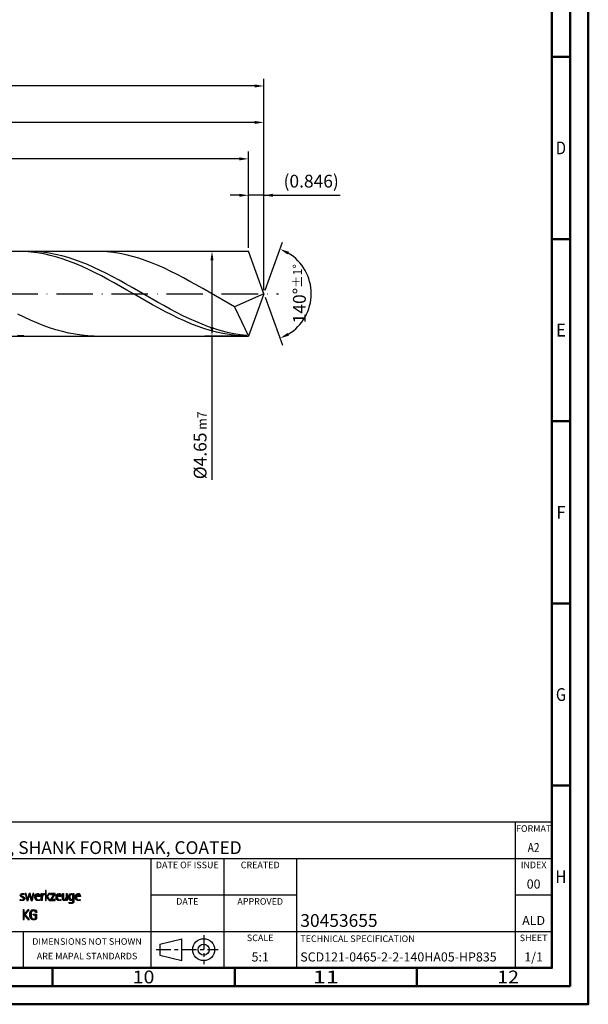
# Model space of a CAD drawing. Units: millimetres. Extents: x -135 to 459, y -196 to 225.
# Drawn here: x 303 to 459, y -195 to 75 of the extents above; entities that cross this region are included whole.
import ezdxf
from ezdxf.enums import TextEntityAlignment as Align

# ---------------------------------------------------------------- set-up
doc = ezdxf.new("R2010")
doc.units = ezdxf.units.MM
doc.linetypes.add('CENTER', pattern=[7, 4, -1, 1, -1])
doc.linetypes.add('GEN7', pattern=[15, 10, -2.5, 0, -2.5])
doc.layers.get('0').update_dxf_attribs({"linetype": 'CONTINUOUS'})
doc.layers.get('DEFPOINTS').update_dxf_attribs({"linetype": 'CONTINUOUS'})
for name, color, linetype in [('AM_0', 7, 'CONTINUOUS'), ('AM_4', 3, 'CONTINUOUS'), ('AM_5', 3, 'CONTINUOUS'), ('AM_6', 2, 'CONTINUOUS'), ('AM_7', 4, 'GEN7')]:
    doc.layers.add(name, color=color, linetype=linetype)
doc.layers.add('AM_BOR', color=7, linetype='CONTINUOUS', lineweight=50)
doc.styles.get("Standard").update_dxf_attribs({"font": 'ISOCP.SHX'})
doc.dimstyles.get("Standard").update_dxf_attribs({"dimtxt": 3.5, "dimasz": 2.5, "dimexe": 2, "dimexo": 1, "dimgap": 1.5, "dimtad": 1, "dimdsep": 46, "dimtxsty": 'STANDARD', "dimcen": -2, "dimclrt": 2, "dimazin": 2, "dimtp": 0.1, "dimtm": 0.1, "dimtfac": 1, "dimtmove": 0, "dimatfit": 3, "dimfxl": 1, "dimarcsym": 0})

# ---------------------------------------------------------------- blocks, each defined once
blk = doc.blocks.new('A2')
at = {"layer": 'AM_BOR', "color": 1}
for p, q in [((584, 260), (589, 260)), ((589, 210), (584, 210)), ((584, 160), (589, 160)), ((584, 60), (589, 60)), ((447, 10), (447, 5)), ((497, 10), (497, 5)), ((547, 10), (547, 5))]:
    blk.add_line(p, q, dxfattribs=at)
for points in [[(0, 0), (594, 0), (594, 420), (0, 420)], [(10, 410), (10, 10), (584, 10), (584, 410)]]:
    blk.add_lwpolyline(points, close=True, dxfattribs=at)
at = {"layer": 'AM_BOR', "color": 7}
blk.add_lwpolyline([(5, 5), (589, 5), (589, 415), (5, 415)], close=True, dxfattribs=at)
at = {"layer": 'AM_BOR', "color": 1}
blk.add_lwpolyline([(586.5, 110), (584, 110), (589, 110)], dxfattribs=at)
at = {"layer": 'AM_BOR', "color": 2}
for s, width, p in [('D', 0.84375, (586.5, 235)), ('E', 0.964286, (586.5, 185)), ('F', 0.964286, (586.5, 135)), ('G', 0.84375, (586.5, 85)), ('H', 0.84375, (586.5, 35)), ('10', 1.125, (472, 7.5)), ('11', 1.35, (522, 7.5)), ('12', 1.125, (572, 7.5))]:
    blk.add_text(s, height=3.5, dxfattribs=dict(at, width=width)).set_placement(p, align=Align.MIDDLE_CENTER)
blk = doc.blocks.new('MAPAL_FRAME_LOGO')
at = {"layer": 'AM_0', "color": 1}
for p, q in [((51.07, 11.23), (51.07, 8.5)), ((51.33, 11.23), (51.07, 11.23)), ((51.07, 11.14), (51.33, 11.14)), ((51.07, 11.04), (51.33, 11.04)), ((51.07, 10.94), (51.33, 10.94)), ((51.07, 10.84), (51.33, 10.84)), ((51.33, 9.59), (51.33, 11.23)), ((44.2, 8.74), (44.31, 8.74)), ((44.2, 8.64), (45.27, 8.64)), ((44.2, 8.54), (45.14, 8.54)), ((44.21, 9.94), (44.47, 9.94)), ((44.21, 9.84), (44.52, 9.84)), ((44.22, 10.04), (44.5, 10.04)), ((44.24, 9.74), (44.65, 9.74)), ((44.25, 10.14), (44.61, 10.14)), ((44.3, 9.64), (44.83, 9.64)), ((44.32, 10.24), (45.29, 10.24)), ((44.41, 9.54), (45, 9.54)), ((44.47, 10.34), (45.29, 10.34)), ((44.58, 9.44), (45.16, 9.44)), ((44.76, 9.34), (45.29, 9.34)), ((44.95, 9.24), (45.36, 9.24)), ((45, 8.74), (45.35, 8.74)), ((45.08, 9.14), (45.4, 9.14)), ((45.11, 8.84), (45.39, 8.84)), ((45.13, 9.04), (45.41, 9.04)), ((45.14, 8.94), (45.4, 8.94)), ((45.19, 10.14), (45.29, 10.14)), ((45.56, 10.38), (46.02, 8.5)), ((45.83, 10.38), (45.56, 10.38)), ((45.57, 10.34), (45.84, 10.34)), ((45.59, 10.24), (45.86, 10.24)), ((45.62, 10.14), (45.89, 10.14)), ((45.64, 10.04), (45.91, 10.04)), ((45.67, 9.94), (45.93, 9.94)), ((45.69, 9.84), (45.96, 9.84)), ((45.71, 9.74), (45.98, 9.74)), ((45.74, 9.64), (46, 9.64)), ((45.76, 9.54), (46.03, 9.54)), ((45.79, 9.44), (46.05, 9.44)), ((45.81, 9.34), (46.07, 9.34)), ((46.17, 8.92), (45.83, 10.38)), ((45.84, 9.24), (46.1, 9.24)), ((45.86, 9.14), (46.12, 9.14)), ((45.88, 9.04), (46.14, 9.04)), ((45.91, 8.94), (46.17, 8.94)), ((45.93, 8.84), (46.41, 8.84)), ((45.96, 8.74), (46.38, 8.74)), ((45.98, 8.64), (46.35, 8.64)), ((46, 8.54), (46.32, 8.54)), ((46.02, 8.5), (46.31, 8.5)), ((46.18, 8.92), (46.17, 8.92)), ((46.63, 10.38), (46.18, 8.92)), ((46.19, 8.94), (46.44, 8.94)), ((46.22, 9.04), (46.47, 9.04)), ((46.25, 9.14), (46.5, 9.14)), ((46.28, 9.24), (46.54, 9.24)), ((46.31, 8.5), (46.75, 9.94)), ((46.31, 9.34), (46.57, 9.34)), ((46.34, 9.44), (46.6, 9.44)), ((46.38, 9.54), (46.63, 9.54)), ((46.41, 9.64), (46.66, 9.64)), ((46.44, 9.74), (46.69, 9.74)), ((46.47, 9.84), (46.72, 9.84)), ((46.5, 9.94), (47, 9.94)), ((46.53, 10.04), (46.97, 10.04)), ((46.56, 10.14), (46.94, 10.14)), ((46.59, 10.24), (46.91, 10.24)), ((46.62, 10.34), (46.88, 10.34)), ((46.87, 10.38), (46.63, 10.38)), ((46.75, 9.94), (46.76, 9.94)), ((46.76, 9.94), (47.2, 8.5)), ((46.79, 9.84), (47.03, 9.84)), ((46.82, 9.74), (47.06, 9.74)), ((46.85, 9.64), (47.09, 9.64)), ((47.32, 8.92), (46.87, 10.38)), ((46.88, 9.54), (47.13, 9.54)), ((46.91, 9.44), (47.16, 9.44)), ((46.94, 9.34), (47.19, 9.34)), ((46.97, 9.24), (47.22, 9.24)), ((47, 9.14), (47.25, 9.14)), ((47.03, 9.04), (47.28, 9.04)), ((47.06, 8.94), (47.31, 8.94)), ((47.09, 8.84), (47.58, 8.84)), ((47.12, 8.74), (47.56, 8.74)), ((47.15, 8.64), (47.53, 8.64)), ((47.18, 8.54), (47.51, 8.54)), ((47.2, 8.5), (47.5, 8.5)), ((47.33, 8.92), (47.32, 8.92)), ((47.67, 10.38), (47.33, 8.92)), ((47.34, 8.94), (47.6, 8.94)), ((47.36, 9.04), (47.63, 9.04)), ((47.38, 9.14), (47.65, 9.14)), ((47.4, 9.24), (47.67, 9.24)), ((47.43, 9.34), (47.7, 9.34)), ((47.45, 9.44), (47.72, 9.44)), ((47.47, 9.54), (47.74, 9.54)), ((47.5, 8.5), (47.94, 10.38)), ((47.5, 9.64), (47.77, 9.64)), ((47.52, 9.74), (47.79, 9.74)), ((47.54, 9.84), (47.81, 9.84)), ((47.57, 9.94), (47.84, 9.94)), ((47.59, 10.04), (47.86, 10.04)), ((47.61, 10.14), (47.88, 10.14)), ((47.64, 10.24), (47.91, 10.24)), ((47.66, 10.34), (47.93, 10.34)), ((47.94, 10.38), (47.67, 10.38)), ((48.18, 9.64), (49.57, 9.64)), ((48.18, 9.54), (48.48, 9.54)), ((48.18, 9.44), (48.49, 9.44)), ((48.18, 9.34), (48.5, 9.34)), ((48.19, 9.74), (49.57, 9.74)), ((48.19, 9.24), (48.51, 9.24)), ((48.21, 9.84), (48.5, 9.84)), ((48.21, 9.14), (48.54, 9.14)), ((48.24, 9.94), (48.53, 9.94)), ((48.24, 9.04), (48.58, 9.04)), ((48.28, 10.04), (48.59, 10.04)), ((48.27, 8.94), (48.64, 8.94)), ((48.32, 8.84), (48.73, 8.84)), ((48.33, 10.14), (48.69, 10.14)), ((48.39, 8.74), (48.87, 8.74)), ((48.42, 10.24), (49.38, 10.24)), ((48.49, 8.64), (49.52, 8.64)), ((48.55, 10.34), (49.25, 10.34)), ((48.65, 8.54), (49.52, 8.54)), ((49.1, 10.14), (49.46, 10.14)), ((49.2, 10.04), (49.51, 10.04)), ((49.25, 9.94), (49.54, 9.94)), ((49.26, 9.84), (49.56, 9.84)), ((49.94, 10.34), (50.21, 10.34)), ((49.94, 10.24), (50.21, 10.24)), ((49.94, 10.14), (50.21, 10.14)), ((49.94, 10.04), (50.21, 10.04)), ((49.94, 9.94), (50.4, 9.94)), ((49.94, 9.84), (50.34, 9.84)), ((49.94, 9.74), (50.29, 9.74)), ((49.94, 9.64), (50.25, 9.64)), ((49.94, 9.54), (50.23, 9.54)), ((49.94, 9.44), (50.22, 9.44)), ((49.94, 9.34), (50.21, 9.34)), ((49.94, 9.24), (50.21, 9.24)), ((49.94, 9.14), (50.21, 9.14)), ((49.94, 9.04), (50.21, 9.04)), ((49.94, 8.94), (50.21, 8.94)), ((49.94, 8.84), (50.21, 8.84)), ((49.94, 8.74), (50.21, 8.74)), ((49.94, 8.64), (50.21, 8.64)), ((49.94, 8.54), (50.21, 8.54)), ((50.23, 10.04), (50.52, 10.04)), ((50.29, 10.14), (50.84, 10.14)), ((50.37, 10.24), (50.84, 10.24)), ((50.5, 10.34), (50.84, 10.34)), ((51.07, 10.74), (51.33, 10.74)), ((51.07, 10.64), (51.33, 10.64)), ((51.07, 10.54), (51.33, 10.54)), ((51.07, 10.44), (51.33, 10.44)), ((51.07, 10.34), (51.33, 10.34)), ((51.07, 10.24), (51.33, 10.24)), ((51.07, 10.14), (51.33, 10.14)), ((51.07, 10.04), (51.33, 10.04)), ((51.07, 9.94), (51.33, 9.94)), ((51.07, 9.84), (51.33, 9.84)), ((51.07, 9.74), (51.33, 9.74)), ((51.07, 9.64), (51.33, 9.64)), ((51.07, 9.54), (51.65, 9.54)), ((51.07, 9.44), (51.33, 9.44)), ((51.07, 9.34), (51.33, 9.34)), ((51.07, 9.24), (51.33, 9.24)), ((51.07, 9.14), (51.33, 9.14)), ((51.07, 9.04), (51.33, 9.04)), ((51.07, 8.94), (51.33, 8.94)), ((51.07, 8.84), (51.33, 8.84)), ((51.07, 8.74), (51.33, 8.74)), ((51.07, 8.64), (51.33, 8.64)), ((51.07, 8.54), (51.33, 8.54)), ((51.07, 8.5), (51.33, 8.5)), ((51.34, 9.59), (51.33, 9.59)), ((51.33, 9.5), (51.34, 9.5)), ((51.33, 8.5), (51.33, 9.5)), ((51.99, 10.38), (51.34, 9.59)), ((51.34, 9.5), (52.07, 8.5)), ((51.38, 9.44), (51.72, 9.44)), ((51.39, 9.64), (51.73, 9.64)), ((51.46, 9.34), (51.79, 9.34)), ((51.47, 9.74), (51.81, 9.74)), ((51.53, 9.24), (51.87, 9.24)), ((51.55, 9.84), (51.89, 9.84)), ((51.6, 9.14), (51.94, 9.14)), ((51.64, 9.94), (51.97, 9.94)), ((51.65, 9.55), (52.32, 10.38)), ((52.41, 8.5), (51.65, 9.55)), ((51.68, 9.04), (52.01, 9.04)), ((51.72, 10.04), (52.05, 10.04)), ((51.75, 8.94), (52.08, 8.94)), ((51.8, 10.14), (52.13, 10.14)), ((51.82, 8.84), (52.15, 8.84)), ((51.88, 10.24), (52.21, 10.24)), ((51.89, 8.74), (52.23, 8.74)), ((51.97, 10.34), (52.29, 10.34)), ((51.97, 8.64), (52.3, 8.64)), ((52.32, 10.38), (51.99, 10.38)), ((52.04, 8.54), (52.37, 8.54)), ((52.07, 8.5), (52.41, 8.5)), ((53.42, 10.16), (52.44, 8.72)), ((52.44, 8.72), (52.44, 8.5)), ((52.44, 8.64), (53.79, 8.64)), ((52.44, 8.54), (53.79, 8.54)), ((52.44, 8.5), (53.79, 8.5)), ((52.45, 8.74), (52.78, 8.74)), ((52.51, 10.38), (52.51, 10.16)), ((53.75, 10.38), (52.51, 10.38)), ((52.51, 10.34), (53.75, 10.34)), ((52.51, 10.24), (53.75, 10.24)), ((52.51, 10.16), (53.42, 10.16)), ((52.52, 8.84), (52.85, 8.84)), ((52.59, 8.94), (52.92, 8.94)), ((52.66, 9.04), (52.99, 9.04)), ((52.73, 9.14), (53.06, 9.14)), ((52.77, 8.72), (53.75, 10.15)), ((53.79, 8.72), (52.77, 8.72)), ((52.8, 9.24), (53.13, 9.24)), ((52.87, 9.34), (53.2, 9.34)), ((52.93, 9.44), (53.26, 9.44)), ((53, 9.54), (53.33, 9.54)), ((53.07, 9.64), (53.4, 9.64)), ((53.14, 9.74), (53.47, 9.74)), ((53.21, 9.84), (53.54, 9.84)), ((53.28, 9.94), (53.61, 9.94)), ((53.35, 10.04), (53.68, 10.04)), ((53.41, 10.14), (53.75, 10.14)), ((53.75, 10.15), (53.75, 10.38)), ((53.79, 8.5), (53.79, 8.72)), ((54, 9.64), (55.39, 9.64)), ((54, 9.54), (54.3, 9.54)), ((54, 9.44), (54.31, 9.44)), ((54, 9.34), (54.32, 9.34)), ((54.01, 9.74), (55.39, 9.74)), ((54.01, 9.24), (54.33, 9.24)), ((54.03, 9.84), (54.32, 9.84)), ((54.03, 9.14), (54.36, 9.14)), ((54.06, 9.94), (54.35, 9.94)), ((54.06, 9.04), (54.41, 9.04)), ((54.1, 10.04), (54.41, 10.04)), ((54.1, 8.94), (54.46, 8.94)), ((54.14, 8.84), (54.55, 8.84)), ((54.16, 10.14), (54.51, 10.14)), ((54.21, 8.74), (54.69, 8.74)), ((54.24, 10.24), (55.2, 10.24)), ((54.31, 8.64), (55.34, 8.64)), ((54.38, 10.34), (55.07, 10.34)), ((54.47, 8.54), (55.34, 8.54)), ((54.92, 10.14), (55.28, 10.14)), ((55.02, 10.04), (55.33, 10.04)), ((55.07, 9.94), (55.36, 9.94)), ((55.08, 9.84), (55.38, 9.84)), ((55.74, 10.34), (56.01, 10.34)), ((55.74, 10.24), (56.01, 10.24)), ((55.74, 10.14), (56.01, 10.14)), ((55.74, 10.04), (56.01, 10.04)), ((55.74, 9.94), (56.01, 9.94)), ((55.74, 9.84), (56.01, 9.84)), ((55.74, 9.74), (56.01, 9.74)), ((55.74, 9.64), (56.01, 9.64)), ((55.74, 9.54), (56.01, 9.54)), ((55.74, 9.44), (56.01, 9.44)), ((55.74, 9.34), (56.01, 9.34)), ((55.74, 9.24), (56.01, 9.24)), ((55.74, 9.14), (56.01, 9.14)), ((55.74, 9.04), (56.02, 9.04)), ((55.75, 8.94), (56.04, 8.94)), ((55.77, 8.84), (56.08, 8.84)), ((55.8, 8.74), (56.19, 8.74)), ((55.85, 8.64), (56.66, 8.64)), ((55.95, 8.54), (56.55, 8.54)), ((56.4, 8.74), (56.73, 8.74)), ((56.55, 8.84), (56.78, 8.84)), ((56.63, 8.94), (57.09, 8.94)), ((56.69, 9.04), (57.09, 9.04)), ((56.73, 9.14), (57.09, 9.14)), ((56.76, 9.24), (57.09, 9.24)), ((56.79, 9.34), (57.09, 9.34)), ((56.81, 9.44), (57.09, 9.44)), ((56.82, 10.34), (57.09, 10.34)), ((56.82, 10.24), (57.09, 10.24)), ((56.82, 10.14), (57.09, 10.14)), ((56.82, 10.04), (57.09, 10.04)), ((56.82, 9.94), (57.09, 9.94)), ((56.82, 9.84), (57.09, 9.84)), ((56.82, 9.74), (57.09, 9.74)), ((56.82, 9.64), (57.09, 9.64)), ((56.82, 9.54), (57.09, 9.54)), ((56.82, 8.84), (57.09, 8.84)), ((56.82, 8.74), (57.09, 8.74)), ((56.82, 8.64), (57.09, 8.64)), ((56.82, 8.54), (57.09, 8.54)), ((57.48, 9.44), (57.79, 9.44)), ((57.48, 9.34), (57.79, 9.34)), ((57.49, 9.64), (57.8, 9.64)), ((57.49, 9.54), (57.79, 9.54)), ((57.49, 9.24), (57.8, 9.24)), ((57.5, 9.14), (57.81, 9.14)), ((57.51, 9.74), (57.81, 9.74)), ((57.52, 9.04), (57.83, 9.04)), ((57.53, 9.84), (57.84, 9.84)), ((57.55, 8.94), (57.87, 8.94)), ((57.56, 9.94), (57.87, 9.94)), ((57.59, 10.04), (57.92, 10.04)), ((57.59, 8.84), (57.93, 8.84)), ((57.64, 10.14), (58.01, 10.14)), ((57.64, 8.74), (58.06, 8.74)), ((57.72, 10.24), (58.52, 10.24)), ((57.73, 8.64), (58.48, 8.64)), ((57.84, 10.34), (58.41, 10.34)), ((57.87, 8.54), (58.33, 8.54)), ((58.29, 8.74), (58.56, 8.74)), ((58.36, 10.14), (58.58, 10.14)), ((58.43, 8.84), (58.61, 8.84)), ((58.46, 10.04), (58.89, 10.04)), ((58.5, 8.94), (58.89, 8.94)), ((58.52, 9.94), (58.89, 9.94)), ((58.55, 9.04), (58.89, 9.04)), ((58.55, 8.14), (58.84, 8.14)), ((58.56, 9.84), (58.89, 9.84)), ((58.58, 9.14), (58.89, 9.14)), ((58.59, 9.74), (58.89, 9.74)), ((58.59, 8.24), (58.87, 8.24)), ((58.6, 9.24), (58.89, 9.24)), ((58.61, 9.64), (58.89, 9.64)), ((58.61, 9.34), (58.89, 9.34)), ((58.61, 8.34), (58.88, 8.34)), ((58.62, 10.34), (58.89, 10.34)), ((58.62, 10.24), (58.89, 10.24)), ((58.62, 10.14), (58.89, 10.14)), ((58.62, 9.54), (58.89, 9.54)), ((58.62, 9.44), (58.89, 9.44)), ((58.62, 8.84), (58.89, 8.84)), ((58.62, 8.74), (58.89, 8.74)), ((58.62, 8.64), (58.89, 8.64)), ((58.62, 8.54), (58.89, 8.54)), ((58.62, 8.44), (58.89, 8.44)), ((59.28, 9.64), (60.67, 9.64)), ((59.28, 9.54), (59.58, 9.54)), ((59.28, 9.44), (59.59, 9.44)), ((59.28, 9.34), (59.59, 9.34)), ((59.29, 9.74), (60.67, 9.74)), ((59.29, 9.24), (59.61, 9.24)), ((59.31, 9.84), (59.6, 9.84)), ((59.31, 9.14), (59.64, 9.14)), ((59.34, 9.94), (59.63, 9.94)), ((59.34, 9.04), (59.68, 9.04)), ((59.38, 10.04), (59.69, 10.04)), ((59.38, 8.94), (59.74, 8.94)), ((59.42, 8.84), (59.83, 8.84)), ((59.43, 10.14), (59.79, 10.14)), ((59.49, 8.74), (59.97, 8.74)), ((59.52, 10.24), (60.48, 10.24)), ((59.59, 8.64), (60.62, 8.64)), ((59.65, 10.34), (60.35, 10.34)), ((59.75, 8.54), (60.62, 8.54)), ((60.2, 10.14), (60.56, 10.14)), ((60.3, 10.04), (60.61, 10.04)), ((60.35, 9.94), (60.64, 9.94)), ((60.36, 9.84), (60.66, 9.84)), ((44.96, 5.95), (44.96, 3.23)), ((45.26, 5.95), (44.96, 5.95)), ((44.96, 5.94), (45.26, 5.94)), ((44.96, 5.84), (45.26, 5.84)), ((44.96, 5.74), (45.26, 5.74)), ((44.96, 5.64), (45.26, 5.64)), ((44.96, 5.54), (45.26, 5.54)), ((44.96, 5.44), (45.26, 5.44)), ((45.26, 4.72), (45.26, 5.95)), ((46.23, 5.95), (45.27, 4.72)), ((45.57, 4.65), (46.59, 5.95)), ((45.84, 5.44), (46.19, 5.44)), ((45.91, 5.54), (46.27, 5.54)), ((45.99, 5.64), (46.35, 5.64)), ((46.07, 5.74), (46.43, 5.74)), ((46.14, 5.84), (46.5, 5.84)), ((46.22, 5.94), (46.58, 5.94)), ((46.59, 5.95), (46.23, 5.95)), ((46.94, 5.44), (47.29, 5.44)), ((46.99, 5.54), (47.36, 5.54)), ((47.06, 5.64), (47.48, 5.64)), ((47.14, 5.74), (48.48, 5.74)), ((47.27, 5.84), (48.36, 5.84)), ((47.47, 5.94), (48.15, 5.94)), ((48.14, 5.64), (48.56, 5.64)), ((48.24, 5.54), (48.62, 5.54)), ((48.3, 5.44), (48.65, 5.44)), ((57.58, 7.94), (57.75, 7.94)), ((57.58, 7.84), (58.65, 7.84)), ((57.58, 7.74), (58.48, 7.74)), ((58.33, 7.94), (58.74, 7.94)), ((58.48, 8.04), (58.8, 8.04)), ((44.96, 5.34), (45.26, 5.34)), ((44.96, 5.24), (45.26, 5.24)), ((44.96, 5.14), (45.26, 5.14)), ((44.96, 5.04), (45.26, 5.04)), ((44.96, 4.94), (45.26, 4.94)), ((44.96, 4.84), (45.26, 4.84)), ((44.96, 4.74), (45.26, 4.74)), ((44.96, 4.64), (45.57, 4.64)), ((44.96, 4.54), (45.26, 4.54)), ((44.96, 4.44), (45.26, 4.44)), ((44.96, 4.34), (45.26, 4.34)), ((44.96, 4.24), (45.26, 4.24)), ((44.96, 4.14), (45.26, 4.14)), ((44.96, 4.04), (45.26, 4.04)), ((44.96, 3.94), (45.26, 3.94)), ((44.96, 3.84), (45.26, 3.84)), ((44.96, 3.74), (45.26, 3.74)), ((44.96, 3.64), (45.26, 3.64)), ((44.96, 3.54), (45.26, 3.54)), ((44.96, 3.44), (45.26, 3.44)), ((44.96, 3.34), (45.26, 3.34)), ((44.96, 3.24), (45.26, 3.24)), ((44.96, 3.23), (45.26, 3.23)), ((45.27, 4.72), (45.26, 4.72)), ((45.26, 4.56), (45.27, 4.56)), ((45.26, 3.23), (45.26, 4.56)), ((45.27, 4.56), (46.31, 3.23)), ((45.29, 4.74), (45.65, 4.74)), ((45.29, 4.54), (45.65, 4.54)), ((45.36, 4.44), (45.72, 4.44)), ((45.37, 4.84), (45.72, 4.84)), ((45.44, 4.34), (45.8, 4.34)), ((45.45, 4.94), (45.8, 4.94)), ((45.52, 4.24), (45.88, 4.24)), ((45.53, 5.04), (45.88, 5.04)), ((46.67, 3.23), (45.57, 4.65)), ((45.6, 5.14), (45.96, 5.14)), ((45.6, 4.14), (45.96, 4.14)), ((45.67, 4.04), (46.04, 4.04)), ((45.68, 5.24), (46.04, 5.24)), ((45.75, 3.94), (46.11, 3.94)), ((45.76, 5.34), (46.11, 5.34)), ((45.83, 3.84), (46.19, 3.84)), ((45.91, 3.74), (46.27, 3.74)), ((45.98, 3.64), (46.35, 3.64)), ((46.06, 3.54), (46.42, 3.54)), ((46.14, 3.44), (46.5, 3.44)), ((46.22, 3.34), (46.58, 3.34)), ((46.29, 3.24), (46.66, 3.24)), ((46.31, 3.23), (46.67, 3.23)), ((46.8, 4.84), (47.14, 4.84)), ((46.8, 4.74), (47.13, 4.74)), ((46.8, 4.64), (47.13, 4.64)), ((46.8, 4.54), (47.13, 4.54)), ((46.8, 4.44), (47.14, 4.44)), ((46.81, 4.94), (47.14, 4.94)), ((46.81, 4.34), (47.15, 4.34)), ((46.82, 5.04), (47.16, 5.04)), ((46.83, 4.24), (47.16, 4.24)), ((46.84, 5.14), (47.18, 5.14)), ((46.84, 4.14), (47.18, 4.14)), ((46.86, 4.04), (47.2, 4.04)), ((46.87, 5.24), (47.21, 5.24)), ((46.89, 3.94), (47.23, 3.94)), ((46.9, 5.34), (47.24, 5.34)), ((46.92, 3.84), (47.27, 3.84)), ((46.96, 3.74), (47.32, 3.74)), ((47.02, 3.64), (47.39, 3.64)), ((47.08, 3.54), (47.5, 3.54)), ((47.17, 3.44), (47.8, 3.44)), ((47.29, 3.34), (48.52, 3.34)), ((47.5, 3.24), (48.27, 3.24)), ((47.74, 4.74), (48.67, 4.74)), ((47.74, 4.64), (48.67, 4.64)), ((47.74, 4.54), (48.67, 4.54)), ((47.93, 3.44), (48.67, 3.44)), ((48.3, 3.54), (48.67, 3.54)), ((48.33, 5.34), (48.68, 5.34)), ((48.34, 5.24), (48.69, 5.24)), ((48.36, 4.44), (48.67, 4.44)), ((48.36, 4.34), (48.67, 4.34)), ((48.36, 4.24), (48.67, 4.24)), ((48.36, 4.14), (48.67, 4.14)), ((48.36, 4.04), (48.67, 4.04)), ((48.36, 3.94), (48.67, 3.94)), ((48.36, 3.84), (48.67, 3.84)), ((48.36, 3.74), (48.67, 3.74)), ((48.36, 3.64), (48.67, 3.64))]:
    blk.add_line(p, q, dxfattribs=at)
for points, knots in [([(44.2, 8.53), (44.37, 8.48), (44.54, 8.46), (44.71, 8.46), (45.09, 8.46), (45.41, 8.6), (45.41, 9.02), (45.41, 9.33), (45.21, 9.42), (44.97, 9.56), (44.97, 9.56), (44.81, 9.66), (44.81, 9.66), (44.7, 9.72), (44.47, 9.8), (44.47, 9.95), (44.47, 10.14), (44.71, 10.2), (44.85, 10.2), (45, 10.2), (45.15, 10.16), (45.29, 10.11), (45.29, 10.11), (45.29, 10.36), (45.29, 10.36), (45.15, 10.4), (45, 10.42), (44.85, 10.42), (44.52, 10.42), (44.2, 10.29), (44.2, 9.93), (44.2, 9.64), (44.41, 9.53), (44.63, 9.42), (44.63, 9.42), (44.8, 9.32), (44.8, 9.32), (44.94, 9.25), (45.14, 9.17), (45.14, 8.98), (45.14, 8.74), (44.88, 8.68), (44.68, 8.68), (44.51, 8.68), (44.35, 8.73), (44.2, 8.78), (44.2, 8.78), (44.2, 8.53), (44.2, 8.53)], [0, 0, 0, 0, 1, 1, 1, 2, 2, 2, 3, 3, 3, 4, 4, 4, 5, 5, 5, 6, 6, 6, 7, 7, 7, 8, 8, 8, 9, 9, 9, 10, 10, 10, 11, 11, 11, 12, 12, 12, 13, 13, 13, 14, 14, 14, 15, 15, 15, 16, 16, 16, 16]), ([(49.52, 8.73), (49.4, 8.7), (49.28, 8.68), (49.15, 8.68), (48.69, 8.68), (48.48, 9.1), (48.48, 9.51), (48.48, 9.51), (48.48, 9.62), (48.48, 9.62), (48.48, 9.62), (49.57, 9.62), (49.57, 9.62), (49.57, 9.62), (49.57, 9.71), (49.57, 9.71), (49.57, 10.13), (49.35, 10.42), (48.91, 10.42), (48.36, 10.42), (48.18, 9.99), (48.18, 9.5), (48.18, 8.89), (48.44, 8.46), (49.09, 8.46), (49.24, 8.46), (49.38, 8.47), (49.52, 8.51), (49.52, 8.51), (49.52, 8.73), (49.52, 8.73)], [0, 0, 0, 0, 1, 1, 1, 2, 2, 2, 3, 3, 3, 4, 4, 4, 5, 5, 5, 6, 6, 6, 7, 7, 7, 8, 8, 8, 9, 9, 9, 10, 10, 10, 10]), ([(48.5, 9.84), (48.55, 10.05), (48.67, 10.2), (48.9, 10.2), (49.1, 10.2), (49.26, 10.05), (49.26, 9.84), (49.26, 9.84), (48.5, 9.84), (48.5, 9.84)], [0, 0, 0, 0, 1, 1, 1, 2, 2, 2, 3, 3, 3, 3]), ([(50.21, 8.5), (50.21, 8.5), (50.21, 9.28), (50.21, 9.28), (50.21, 9.69), (50.36, 10.14), (50.84, 10.14), (50.84, 10.14), (50.84, 10.42), (50.84, 10.42), (50.54, 10.42), (50.33, 10.29), (50.22, 10.02), (50.22, 10.02), (50.21, 10.02), (50.21, 10.02), (50.21, 10.02), (50.21, 10.38), (50.21, 10.38), (50.21, 10.38), (49.94, 10.38), (49.94, 10.38), (49.94, 10.38), (49.94, 8.5), (49.94, 8.5), (49.94, 8.5), (50.21, 8.5), (50.21, 8.5)], [0, 0, 0, 0, 1, 1, 1, 2, 2, 2, 3, 3, 3, 4, 4, 4, 5, 5, 5, 6, 6, 6, 7, 7, 7, 8, 8, 8, 9, 9, 9, 9]), ([(55.34, 8.73), (55.22, 8.7), (55.1, 8.68), (54.97, 8.68), (54.51, 8.68), (54.3, 9.1), (54.3, 9.51), (54.3, 9.51), (54.3, 9.62), (54.3, 9.62), (54.3, 9.62), (55.39, 9.62), (55.39, 9.62), (55.39, 9.62), (55.39, 9.71), (55.39, 9.71), (55.39, 10.13), (55.17, 10.42), (54.73, 10.42), (54.18, 10.42), (54, 9.99), (54, 9.5), (54, 8.89), (54.26, 8.46), (54.91, 8.46), (55.06, 8.46), (55.21, 8.47), (55.34, 8.51), (55.34, 8.51), (55.34, 8.73), (55.34, 8.73)], [0, 0, 0, 0, 1, 1, 1, 2, 2, 2, 3, 3, 3, 4, 4, 4, 5, 5, 5, 6, 6, 6, 7, 7, 7, 8, 8, 8, 9, 9, 9, 10, 10, 10, 10]), ([(54.32, 9.84), (54.37, 10.05), (54.49, 10.2), (54.72, 10.2), (54.92, 10.2), (55.08, 10.05), (55.08, 9.84), (55.08, 9.84), (54.32, 9.84), (54.32, 9.84)], [0, 0, 0, 0, 1, 1, 1, 2, 2, 2, 3, 3, 3, 3]), ([(57.09, 8.5), (57.09, 8.5), (57.09, 10.38), (57.09, 10.38), (57.09, 10.38), (56.82, 10.38), (56.82, 10.38), (56.82, 10.38), (56.82, 9.61), (56.82, 9.61), (56.82, 9.31), (56.67, 8.72), (56.29, 8.72), (55.98, 8.72), (56.01, 9.13), (56.01, 9.34), (56.01, 9.34), (56.01, 10.38), (56.01, 10.38), (56.01, 10.38), (55.74, 10.38), (55.74, 10.38), (55.74, 10.38), (55.74, 9.04), (55.74, 9.04), (55.74, 8.73), (55.9, 8.46), (56.23, 8.46), (56.55, 8.46), (56.72, 8.64), (56.81, 8.93), (56.81, 8.93), (56.82, 8.93), (56.82, 8.93), (56.82, 8.93), (56.82, 8.5), (56.82, 8.5), (56.82, 8.5), (57.09, 8.5), (57.09, 8.5)], [0, 0, 0, 0, 1, 1, 1, 2, 2, 2, 3, 3, 3, 4, 4, 4, 5, 5, 5, 6, 6, 6, 7, 7, 7, 8, 8, 8, 9, 9, 9, 10, 10, 10, 11, 11, 11, 12, 12, 12, 13, 13, 13, 13]), ([(58.62, 8.53), (58.62, 8.13), (58.49, 7.9), (58.05, 7.9), (57.88, 7.9), (57.74, 7.94), (57.58, 8.01), (57.58, 8.01), (57.58, 7.74), (57.58, 7.74), (57.76, 7.7), (57.91, 7.68), (58.09, 7.68), (58.63, 7.68), (58.89, 7.96), (58.89, 8.49), (58.89, 8.49), (58.89, 10.38), (58.89, 10.38), (58.89, 10.38), (58.62, 10.38), (58.62, 10.38), (58.62, 10.38), (58.62, 10.07), (58.62, 10.07), (58.62, 10.07), (58.61, 10.07), (58.61, 10.07), (58.55, 10.29), (58.35, 10.42), (58.12, 10.42), (57.61, 10.42), (57.48, 9.84), (57.48, 9.43), (57.48, 9), (57.6, 8.5), (58.12, 8.5), (58.35, 8.5), (58.54, 8.63), (58.61, 8.86), (58.61, 8.86), (58.62, 8.86), (58.62, 8.86), (58.62, 8.86), (58.62, 8.53), (58.62, 8.53)], [0, 0, 0, 0, 1, 1, 1, 2, 2, 2, 3, 3, 3, 4, 4, 4, 5, 5, 5, 6, 6, 6, 7, 7, 7, 8, 8, 8, 9, 9, 9, 10, 10, 10, 11, 11, 11, 12, 12, 12, 13, 13, 13, 14, 14, 14, 15, 15, 15, 15]), ([(58.17, 8.72), (57.84, 8.72), (57.79, 9.18), (57.79, 9.42), (57.79, 9.67), (57.83, 10.2), (58.18, 10.2), (58.52, 10.2), (58.62, 9.74), (58.62, 9.48), (58.62, 9.21), (58.52, 8.72), (58.17, 8.72)], [0, 0, 0, 0, 1, 1, 1, 2, 2, 2, 3, 3, 3, 4, 4, 4, 4]), ([(60.62, 8.73), (60.5, 8.7), (60.38, 8.68), (60.25, 8.68), (59.79, 8.68), (59.58, 9.1), (59.58, 9.51), (59.58, 9.51), (59.58, 9.62), (59.58, 9.62), (59.58, 9.62), (60.67, 9.62), (60.67, 9.62), (60.67, 9.62), (60.67, 9.71), (60.67, 9.71), (60.67, 10.13), (60.45, 10.42), (60.01, 10.42), (59.46, 10.42), (59.28, 9.99), (59.28, 9.5), (59.28, 8.89), (59.54, 8.46), (60.19, 8.46), (60.34, 8.46), (60.48, 8.47), (60.62, 8.51), (60.62, 8.51), (60.62, 8.73), (60.62, 8.73)], [0, 0, 0, 0, 1, 1, 1, 2, 2, 2, 3, 3, 3, 4, 4, 4, 5, 5, 5, 6, 6, 6, 7, 7, 7, 8, 8, 8, 9, 9, 9, 10, 10, 10, 10]), ([(59.6, 9.84), (59.65, 10.05), (59.77, 10.2), (60, 10.2), (60.2, 10.2), (60.36, 10.05), (60.36, 9.84), (60.36, 9.84), (59.6, 9.84), (59.6, 9.84)], [0, 0, 0, 0, 1, 1, 1, 2, 2, 2, 3, 3, 3, 3]), ([(48.36, 3.59), (48.25, 3.48), (48.02, 3.44), (47.86, 3.44), (47.21, 3.44), (47.13, 4.19), (47.13, 4.68), (47.13, 5.14), (47.25, 5.74), (47.81, 5.74), (48.14, 5.74), (48.34, 5.53), (48.34, 5.21), (48.34, 5.21), (48.69, 5.21), (48.69, 5.21), (48.69, 5.72), (48.29, 6), (47.81, 6), (47.04, 6), (46.79, 5.35), (46.79, 4.68), (46.79, 3.94), (47, 3.18), (47.89, 3.18), (48.14, 3.18), (48.47, 3.27), (48.67, 3.44), (48.67, 3.44), (48.67, 4.77), (48.67, 4.77), (48.67, 4.77), (47.74, 4.77), (47.74, 4.77), (47.74, 4.77), (47.74, 4.51), (47.74, 4.51), (47.74, 4.51), (48.36, 4.51), (48.36, 4.51), (48.36, 4.51), (48.36, 3.59), (48.36, 3.59)], [0, 0, 0, 0, 1, 1, 1, 2, 2, 2, 3, 3, 3, 4, 4, 4, 5, 5, 5, 6, 6, 6, 7, 7, 7, 8, 8, 8, 9, 9, 9, 10, 10, 10, 11, 11, 11, 12, 12, 12, 13, 13, 13, 14, 14, 14, 14])]:
    blk.add_open_spline(points, degree=3, knots=knots, dxfattribs=at)
blk = doc.blocks.new('*U14')
at = {"layer": 'AM_4', "linetype": 'Continuous'}
for p, q in [((1, 1.5), (7, 3)), ((7, -3), (7, 3)), ((1, 1.5), (1, -1.5)), ((1, -1.5), (7, -3))]:
    blk.add_line(p, q, dxfattribs=at)
for radius in [3, 1.5]:
    blk.add_circle((13, 0), radius, dxfattribs=at)
at = {"layer": 'AM_7', "linetype": 'CENTER'}
for p, q in [((13, 4), (13, -4)), ((0, 0), (17, 0))]:
    blk.add_line(p, q, dxfattribs=at)
blk = doc.blocks.new('*U11')
at = {"layer": 'AM_0'}
for p, q in [((190, 0), (0, 0)), ((190, 0), (0, 0)), ((190, 0), (0, 0)), ((190, 0), (0, 0)), ((190, 0), (0, 0)), ((180, -40), (180, 0)), ((190, -40), (190, 0)), ((0, -10), (190, -10)), ((80, -10), (80, -40)), ((120, -10), (120, -40)), ((0, -30), (190, -30)), ((190, -40), (0, -40))]:
    blk.add_line(p, q, dxfattribs=at)
at = {"layer": 'AM_0', "color": 3, "linetype": 'Continuous'}
for p, q in [((100, -10), (100, -40)), ((80, -20), (120, -20)), ((180, -20), (190, -20)), ((45, -30), (45, -40))]:
    blk.add_line(p, q, dxfattribs=at)
blk.add_blockref('MAPAL_FRAME_LOGO', (0, -30))
at = {"layer": 'AM_0'}
blk.add_blockref('*U14', (81.5, -35), dxfattribs=at)
at = {"layer": 'AM_0', "color": 2}
for s, p in [('FORMAT', (185, -2)), ('DATE OF ISSUE', (90, -12)), ('CREATED', (110, -12)), ('DATE', (90, -22)), ('APPROVED', (110, -22)), ('DIMENSIONS NOT SHOWN', (62.49, -33)), ('SCALE', (110, -32)), ('SHEET', (185, -32)), ('ARE MAPAL STANDARDS', (62.5, -37))]:
    blk.add_text(s, height=1.8, dxfattribs=at).set_placement(p, align=Align.MIDDLE)
blk.add_text('TECHNICAL SPECIFICATION', height=1.8, dxfattribs=at).set_placement((121, -32), align=Align.MIDDLE_LEFT)
at = {"layer": 'AM_0'}
for tag, p in [('TITLE', (1, -7)), ('MATERIAL_NO', (121, -27))]:
    blk.add_attdef(tag, text='', height=3.5, dxfattribs=at).set_placement(p, align=Align.MIDDLE_LEFT)
at = {"layer": 'AM_6'}
blk.add_text('INDEX', height=1.8, dxfattribs=at).set_placement((185, -12), align=Align.MIDDLE)
at = {"layer": 'AM_6', "width": 0.821429}
blk.add_attdef('DIN_FORMAT', text='', height=2.5, dxfattribs=at).set_placement((185, -7), align=Align.MIDDLE_CENTER)
at = {"layer": 'AM_6'}
for tag, p in [('DRAWING_NO', (121, -17)), ('TECHNICAL_SPEC', (121, -37))]:
    blk.add_attdef(tag, text='', height=2.5, dxfattribs=at).set_placement(p, align=Align.MIDDLE_LEFT)
for tag, p in [('INDEX_NO', (185, -17)), ('APP_DATE', (90, -27)), ('APP_NAME', (110, -27)), ('ORIGIN', (185, -27)), ('SCALE', (110, -37)), ('SHEET_OF_SHEETS', (185, -37))]:
    blk.add_attdef(tag, text='', height=2.5, dxfattribs=at).set_placement(p, align=Align.MIDDLE_CENTER)
blk = doc.blocks.new('MAPAL_FRAME-Model')
blk.add_blockref('A2', (0, 0))
at = {"layer": 'AM_0'}
ref = blk.add_blockref('*U11', (394, 50), dxfattribs=at)
ref.add_attrib('TITLE', 'MEGA-DRILL-INOX, SHANK FORM HAK, COATED', dxfattribs={"height": 3.5}).set_placement((395, 43), align=Align.MIDDLE_LEFT)
ref.add_attrib('MATERIAL_NO', '30453655', dxfattribs={"height": 3.5}).set_placement((515, 23), align=Align.MIDDLE_LEFT)
ref.add_attrib('TECHNICAL_SPEC', 'SCD121-0465-2-2-140HA05-HP835', dxfattribs={"layer": 'AM_6', "height": 2.5}).set_placement((515, 13), align=Align.MIDDLE_LEFT)
ref.add_attrib('SHEET_OF_SHEETS', '1/1', dxfattribs={"layer": 'AM_6', "height": 2.5}).set_placement((579, 13), align=Align.MIDDLE_CENTER)
ref.add_attrib('ORIGIN', 'ALD', dxfattribs={"layer": 'AM_6', "height": 2.5}).set_placement((579, 23), align=Align.MIDDLE_CENTER)
ref.add_attrib('INDEX_NO', '00', dxfattribs={"layer": 'AM_6', "height": 2.5}).set_placement((579, 33), align=Align.MIDDLE_CENTER)
ref.add_attrib('DIN_FORMAT', 'A2', dxfattribs={"layer": 'AM_6', "height": 2.5, "width": 0.821429}).set_placement((579, 43), align=Align.MIDDLE_CENTER)
ref.add_attrib('SCALE', '5:1', dxfattribs={"layer": 'AM_6', "height": 2.5}).set_placement((504, 13), align=Align.MIDDLE_CENTER)
blk = doc.blocks.new('*D45')
at = {"layer": 'AM_5', "color": 0, "lineweight": -2}
for p, q in [((365.77, 12.62), (365.77, 29)), ((370, 1), (370, 29)), ((363.27, 27), (360.77, 27)), ((370, 27), (365.77, 27)), ((370, 27), (390.95, 27)), ((372.5, 27), (375, 27))]:
    blk.add_line(p, q, dxfattribs=at)
at = {"layer": 'AM_5', "color": 0}
for points in [[(363.27, 26.58), (363.27, 27.42), (365.77, 27)], [(372.5, 27.42), (372.5, 26.58), (370, 27)]]:
    blk.add_solid(points, dxfattribs=at)
at = {"layer": 'DEFPOINTS', "color": 0}
for p in [(365.77, 27), (365.77, 11.62), (370, 0)]:
    blk.add_point(p, dxfattribs=at)
at = {"layer": 'AM_5', "color": 2, "insert": (382.98, 30.43), "char_height": 3.5, "attachment_point": 5}
blk.add_mtext('(0.846)', dxfattribs=at)
blk = doc.blocks.new('*D46')
at = {"layer": 'AM_5', "color": 0, "lineweight": -2}
for p, q in [((370.34, 0.94), (375.13, 14.1)), ((370.34, -0.94), (375.13, -14.1))]:
    blk.add_line(p, q, dxfattribs=at)
blk.add_arc((370, 0), 13, 301.0355, 58.9645, dxfattribs=at)
at = {"layer": 'AM_5', "color": 0}
for points in [[(376.88, 11.52), (376.52, 10.76), (374.45, 12.22)], [(376.52, -10.76), (376.88, -11.52), (374.45, -12.22)]]:
    blk.add_solid(points, dxfattribs=at)
at = {"layer": 'DEFPOINTS', "color": 0}
for p in [(365.77, 11.62), (370, 0), (370, 0), (381.94, -5.15), (365.77, -11.62)]:
    blk.add_point(p, dxfattribs=at)
at = {"layer": 'AM_5', "color": 2, "insert": (379.75, 0), "char_height": 3.5, "attachment_point": 5, "rotation": 90}
blk.add_mtext('140%%d{}{\\H0.71x;\\C3;%%p1%%d}', dxfattribs=at)
blk = doc.blocks.new('*D47')
at = {"layer": 'AM_5', "color": 0, "lineweight": -2}
for p, q in [((190, 12.62), (190, 49)), ((370, 1), (370, 49)), ((367.5, 47), (192.5, 47))]:
    blk.add_line(p, q, dxfattribs=at)
at = {"layer": 'AM_5', "color": 0}
for points in [[(192.5, 47.42), (192.5, 46.58), (190, 47)], [(367.5, 46.58), (367.5, 47.42), (370, 47)]]:
    blk.add_solid(points, dxfattribs=at)
at = {"layer": 'DEFPOINTS', "color": 0}
for p in [(190, 47), (190, 11.62), (370, 0)]:
    blk.add_point(p, dxfattribs=at)
at = {"layer": 'AM_5', "color": 2, "insert": (280, 50.25), "char_height": 3.5, "attachment_point": 5}
blk.add_mtext('36{}{\\H0.71x;\\C3;%%p1}', dxfattribs=at)
blk = doc.blocks.new('*D48')
at = {"layer": 'AM_5', "color": 0, "lineweight": -2}
for p, q in [((364.77, 11.62), (353.77, 11.62)), ((355.77, 9.12), (355.77, -9.12)), ((364.77, -11.62), (353.77, -11.62)), ((355.77, -11.62), (355.77, -51.11))]:
    blk.add_line(p, q, dxfattribs=at)
at = {"layer": 'AM_5', "color": 0}
for points in [[(356.19, 9.12), (355.35, 9.12), (355.77, 11.62)], [(355.35, -9.12), (356.19, -9.12), (355.77, -11.62)]]:
    blk.add_solid(points, dxfattribs=at)
at = {"layer": 'DEFPOINTS', "color": 0}
for p in [(365.77, 11.62), (355.77, -11.62), (365.77, -11.62)]:
    blk.add_point(p, dxfattribs=at)
at = {"layer": 'AM_5', "color": 2, "insert": (352.52, -41.62), "char_height": 3.5, "attachment_point": 5, "rotation": 90}
blk.add_mtext('%%c4.65{}{\\H0.71x;\\C3; m7', dxfattribs=at)
blk = doc.blocks.new('*D49')
at = {"layer": 'AM_5', "color": 0, "lineweight": -2}
for p, q in [((0, 9.5), (0, 59)), ((367.5, 57), (2.5, 57)), ((370, 1), (370, 59))]:
    blk.add_line(p, q, dxfattribs=at)
at = {"layer": 'AM_5', "color": 0}
for points in [[(2.5, 57.42), (2.5, 56.58), (0, 57)], [(367.5, 56.58), (367.5, 57.42), (370, 57)]]:
    blk.add_solid(points, dxfattribs=at)
at = {"layer": 'DEFPOINTS', "color": 0}
for p in [(0, 57), (0, 8.5), (370, 0)]:
    blk.add_point(p, dxfattribs=at)
at = {"layer": 'AM_5', "color": 2, "insert": (185, 57), "char_height": 3.5, "attachment_point": 5}
blk.add_mtext('74{}{\\H0.71x;\\C3%%p1.5}\\P MIN. REGRIND LENGTH 64', dxfattribs=at)
blk = doc.blocks.new('*D50')
at = {"layer": 'AM_5', "color": 0, "lineweight": -2}
for p, q in [((220.77, 12.62), (220.77, 39)), ((365.77, 12.62), (365.77, 39)), ((363.27, 37), (223.27, 37))]:
    blk.add_line(p, q, dxfattribs=at)
at = {"layer": 'AM_5', "color": 0}
for points in [[(223.27, 37.42), (223.27, 36.58), (220.77, 37)], [(363.27, 36.58), (363.27, 37.42), (365.77, 37)]]:
    blk.add_solid(points, dxfattribs=at)
at = {"layer": 'DEFPOINTS', "color": 0}
for p in [(220.77, 37), (220.77, 11.62), (365.77, 11.62)]:
    blk.add_point(p, dxfattribs=at)
at = {"layer": 'AM_5', "color": 2, "insert": (293.27, 40.43), "char_height": 3.5, "attachment_point": 5}
blk.add_mtext('(29)', dxfattribs=at)

msp = doc.modelspace()

# ---------------------------------------------------------------- linework, layer by layer
at = {"layer": 'AM_0'}
for p, q in [((185.4461, 11.625), (365.7688, 11.625)), ((304.4107, 11.5734), (302.6576, 11.6247)), ((305.8746, 11.6185), (304.1269, 11.6085)), ((306.1638, 11.4344), (304.4107, 11.5734)), ((307.6222, 11.541), (305.8746, 11.6185)), ((307.9169, 11.2088), (306.1638, 11.4344)), ((309.3698, 11.3767), (307.6222, 11.541)), ((309.67, 10.8983), (307.9169, 11.2088)), ((311.1174, 11.1267), (309.3698, 11.3767)), ((311.4231, 10.5052), (309.67, 10.8983)), ((312.8651, 10.7929), (311.1174, 11.1267)), ((325.2279, 11.604), (323.4783, 11.6208)), ((326.9776, 11.4996), (325.2279, 11.604)), ((328.7272, 11.3084), (326.9776, 11.4996)), ((330.4769, 11.0318), (328.7272, 11.3084)), ((332.2265, 10.672), (330.4769, 11.0318)), ((370, 0), (365.7688, 11.625)), ((370, 0), (365.7688, 11.625)), ((313.1761, 10.0325), (311.4231, 10.5052)), ((314.6127, 10.3779), (312.8651, 10.7929)), ((314.9292, 9.4838), (313.1761, 10.0325)), ((316.3603, 9.8847), (314.6127, 10.3779)), ((316.6823, 8.8633), (314.9292, 9.4838)), ((318.108, 9.3172), (316.3603, 9.8847)), ((318.4354, 8.1756), (316.6823, 8.8633)), ((319.8556, 8.6794), (318.108, 9.3172)), ((320.1885, 7.426), (318.4354, 8.1756)), ((321.6032, 7.9764), (319.8556, 8.6794)), ((333.9762, 10.2317), (332.2265, 10.672)), ((335.7258, 9.7142), (333.9762, 10.2317)), ((337.4755, 9.1234), (335.7258, 9.7142)), ((339.2251, 8.4637), (337.4755, 9.1234)), ((340.9748, 7.7401), (339.2251, 8.4637)), ((321.9416, 6.6201), (320.1885, 7.426)), ((323.3509, 7.2132), (321.6032, 7.9764)), ((323.6947, 5.7641), (321.9416, 6.6201)), ((325.0985, 6.3958), (323.3509, 7.2132)), ((325.4478, 4.8644), (323.6947, 5.7641)), ((326.8461, 5.5302), (325.0985, 6.3958)), ((328.5938, 4.623), (326.8461, 5.5302)), ((342.7245, 6.9582), (340.9748, 7.7401)), ((344.4741, 6.1237), (342.7245, 6.9582)), ((346.2238, 5.2431), (344.4741, 6.1237)), ((327.2009, 3.9279), (325.4478, 4.8644)), ((328.954, 2.9616), (327.2009, 3.9279)), ((330.3414, 3.681), (328.5938, 4.623)), ((330.707, 1.9728), (328.954, 2.9616)), ((332.089, 2.7113), (330.3414, 3.681)), ((333.8367, 1.7211), (332.089, 2.7113)), ((347.9734, 4.3228), (346.2238, 5.2431)), ((349.7231, 3.37), (347.9734, 4.3228)), ((351.4727, 2.3917), (349.7231, 3.37)), ((332.4601, 0.9692), (330.707, 1.9728)), ((334.2132, -0.0419), (332.4601, 0.9692)), ((335.5843, 0.718), (333.8367, 1.7211)), ((337.3319, -0.2905), (335.5843, 0.718)), ((353.2224, 1.3953), (351.4727, 2.3917)), ((354.972, 0.3885), (353.2224, 1.3953)), ((356.7217, -0.6213), (354.972, 0.3885)), ((370, 0), (361.9707, -3.5923)), ((370, 0), (365.7688, -11.625)), ((335.9663, -1.0526), (334.2132, -0.0419)), ((337.7194, -2.0553), (335.9663, -1.0526)), ((339.0796, -1.2968), (337.3319, -0.2905)), ((339.4725, -3.0425), (337.7194, -2.0553)), ((340.8272, -2.2934), (339.0796, -1.2968)), ((342.5748, -3.2727), (340.8272, -2.2934)), ((358.4714, -1.6264), (356.7217, -0.6213)), ((360.221, -2.6193), (358.4714, -1.6264)), ((361.9707, -3.5923), (360.221, -2.6193)), ((341.2256, -4.0066), (339.4725, -3.0425)), ((342.9787, -4.9403), (341.2256, -4.0066)), ((344.3225, -4.2273), (342.5748, -3.2727)), ((344.7318, -5.8367), (342.9787, -4.9403)), ((346.0701, -5.1501), (344.3225, -4.2273)), ((347.8177, -6.0342), (346.0701, -5.1501)), ((361.9707, -3.5923), (365.7688, -11.625)), ((304.2321, -6.4502), (302.4824, -5.5865)), ((305.9817, -7.2652), (304.2321, -6.4502)), ((307.7314, -8.0254), (305.9817, -7.2652)), ((309.481, -8.725), (307.7314, -8.0254)), ((346.4849, -6.6888), (344.7318, -5.8367)), ((348.2379, -7.4902), (346.4849, -6.6888)), ((349.5654, -6.8728), (347.8177, -6.0342)), ((349.991, -8.2349), (348.2379, -7.4902)), ((351.313, -7.6597), (349.5654, -6.8728)), ((353.0606, -8.3889), (351.313, -7.6597)), ((311.2307, -9.3588), (309.481, -8.725)), ((312.9803, -9.922), (311.2307, -9.3588)), ((314.73, -10.4102), (312.9803, -9.922)), ((316.4796, -10.82), (314.73, -10.4102)), ((351.7441, -8.9172), (349.991, -8.2349)), ((353.4972, -9.532), (351.7441, -8.9172)), ((354.8083, -9.055), (353.0606, -8.3889)), ((355.2503, -10.0745), (353.4972, -9.532)), ((356.5559, -9.6528), (354.8083, -9.055)), ((357.0034, -10.5407), (355.2503, -10.0745)), ((358.3035, -10.1781), (356.5559, -9.6528)), ((358.7565, -10.9271), (357.0034, -10.5407)), ((360.0512, -10.6266), (358.3035, -10.1781)), ((361.7988, -10.9952), (360.0512, -10.6266)), ((304.1269, -11.6085), (302.3793, -11.5111)), ((318.2293, -11.1481), (316.4796, -10.82)), ((319.9789, -11.392), (318.2293, -11.1481)), ((321.7286, -11.55), (319.9789, -11.392)), ((323.4783, -11.6208), (321.7286, -11.55)), ((360.5096, -11.2307), (358.7565, -10.9271)), ((362.2627, -11.4492), (360.5096, -11.2307)), ((363.5464, -11.281), (361.7988, -10.9952)), ((364.0158, -11.581), (362.2627, -11.4492)), ((365.2941, -11.4819), (363.5464, -11.281))]:
    msp.add_line(p, q, dxfattribs=at)
at = {"layer": 'AM_0', "extrusion": (0, 0, -1)}
for p in [(370, 0), (185.4461, -11.625)]:
    msp.add_line(p, (365.7688, -11.625), dxfattribs=at)
at = {"layer": 'AM_7'}
msp.add_line((-4, 0), (374, 0), dxfattribs=at)

# ---------------------------------------------------------------- block references
at = {"layer": 'AM_0'}
msp.add_blockref('MAPAL_FRAME-Model', (-135, -195), dxfattribs=at)

# ---------------------------------------------------------------- dimensions: what is measured, and where the dimension line sits
at = {"layer": 'AM_5'}
for base, p1, p2, text, picture, middle in [((0, 57), (370, 0), (0, 8.5), '<>{}{\\H0.71x;\\C3%%p1.5}\\X MIN. REGRIND LENGTH 64', '*D49', (185, 57)), ((190, 47), (370, 0), (190, 11.625), '<>{}{\\H0.71x;\\C3;%%p1}', '*D47', (280, 47)), ((220.7688, 37), (365.7688, 11.625), (220.7688, 11.625), '(29)', '*D50', (293.2688, 37)), ((365.7688, 27), (370, 0), (365.7688, 11.625), '(<>)', '*D45', (382.975, 27))]:
    dim = msp.add_linear_dim(base=base, p1=p1, p2=p2, text=text, dimstyle='STANDARD', override={"dimdec": 3, "dimlfac": 0.2, "dimtp": 0.01}, dxfattribs=at)
    dim.commit()
    dim.dimension.update_dxf_attribs({"geometry": picture, "text_midpoint": middle, "dimtype": 160})
dim = msp.add_angular_dim_2l(base=(381.9368, -5.149), line1=((370, 0), (365.7688, 11.625)), line2=((370, 0), (365.7688, -11.625)), text='<>{}{\\H0.71x;\\C3;%%p1%%d}', dimstyle='STANDARD', override={"dimdec": 3, "dimtp": 0.01}, dxfattribs=at)
dim.commit()
dim.dimension.update_dxf_attribs({"geometry": '*D46', "text_midpoint": (379.7482, 0)})
dim = msp.add_linear_dim(base=(355.7688, -11.625), p1=(365.7688, 11.625), p2=(365.7688, -11.625), angle=90, text='%%c<>{}{\\H0.71x;\\C3; m7', dimstyle='STANDARD', override={"dimdec": 3, "dimlfac": 0.2, "dimtp": 0.01}, dxfattribs=at)
dim.commit()
dim.dimension.update_dxf_attribs({"geometry": '*D48', "text_midpoint": (355.7688, -41.625), "dimtype": 160})

doc.saveas('drawing.dxf')
